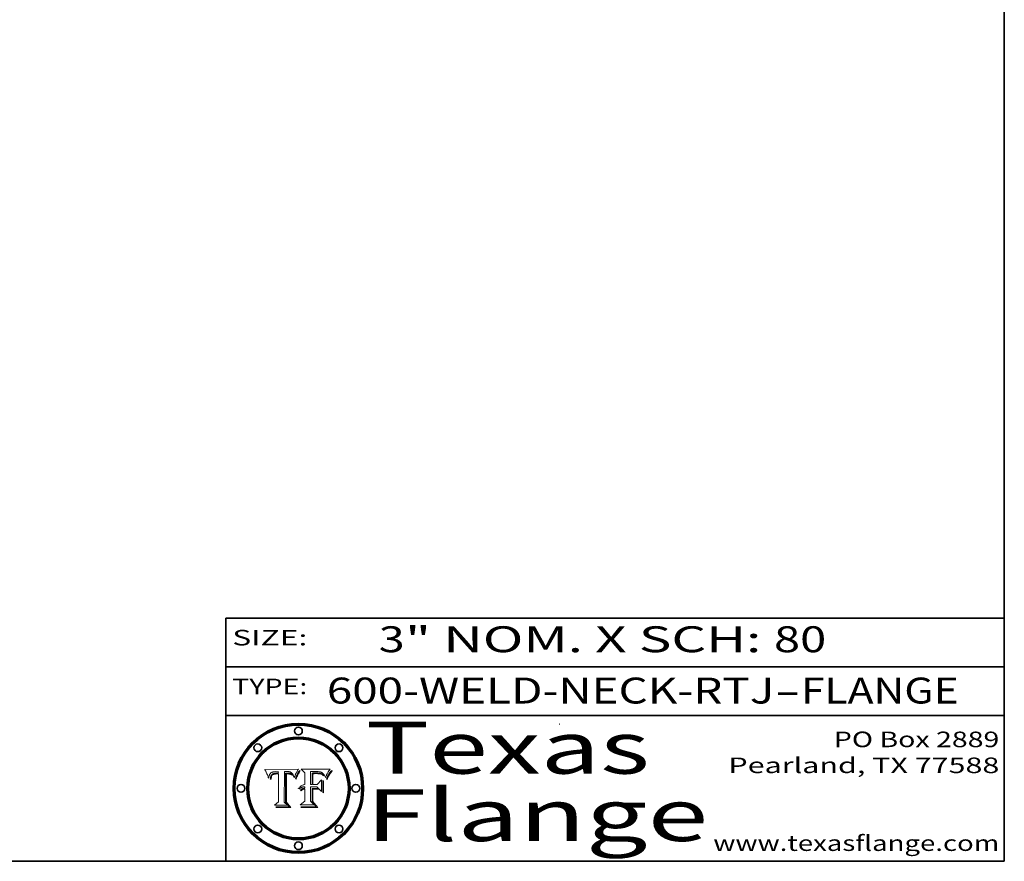
# Model space of a CAD drawing. Extents: x 0 to 10.8, y 0 to 8.3.
# Drawn here: x 7 to 10.8, y 0.2 to 3.5 of the extents above; entities that cross this region are included whole.
import ezdxf
from ezdxf.enums import TextEntityAlignment as Align

# ---------------------------------------------------------------- set-up
doc = ezdxf.new("R2010")
doc.units = 0
doc.header["$MEASUREMENT"] = 0
doc.layers.get('0').update_dxf_attribs({"lineweight": 13})
doc.layers.add('1', color=7, linetype='Continuous', lineweight=13)
doc.styles.get("Standard").update_dxf_attribs({"font": 'isocp.shx'})

# ---------------------------------------------------------------- blocks, each defined once
blk = doc.blocks.new('BLOCK1')
at = {"color": 7, "lineweight": 13, "ltscale": 0.03937}
for s, p, p2 in [('600-WELD-NECK-RTJ', (8.1392, 0.8582), (9.8636, 0.8582)), ('FLANGE', (9.9666, 0.8582), (10.5743, 0.8582)), ('-', (9.8651, 0.8582), (9.9651, 0.8582))]:
    blk.add_text(s, height=0.1, dxfattribs=at).set_placement(p, p2, align=Align.FIT)
blk = doc.blocks.new('BLOCK2')
at = {"color": 7, "lineweight": 13, "ltscale": 0.03937}
for s, p, p2 in [('3', (8.3394, 1.056), (8.4394, 1.056)), ('" NOM. X SCH: ', (8.4409, 1.056), (9.8607, 1.056)), ('80', (9.8623, 1.056), (10.0638, 1.056))]:
    blk.add_text(s, height=0.1, dxfattribs=at).set_placement(p, p2, align=Align.FIT)
blk = doc.blocks.new('BLOCK3')
at = {"color": 7, "lineweight": 13, "ltscale": 0.03937}
for s, p, p2 in [('PO Box 2889', (10.0931, 0.69), (10.7308, 0.69)), ('Pearland, TX 77588', (9.6867, 0.59), (10.7308, 0.59)), ('www.texasflange.com', (9.6286, 0.29), (10.7308, 0.29))]:
    blk.add_text(s, height=0.06, dxfattribs=at).set_placement(p, p2, align=Align.FIT)
blk = doc.blocks.new('BLOCK4')
at = {"color": 7, "lineweight": 13, "ltscale": 0.03937}
for s, p, p2 in [('Texas', (8.2892, 0.5879), (9.3837, 0.5879)), ('Flange', (8.2892, 0.3279), (9.6089, 0.3279))]:
    blk.add_text(s, height=0.2, dxfattribs=at).set_placement(p, p2, align=Align.FIT)
blk = doc.blocks.new('BLOCK5')
at = {"color": 7, "lineweight": 5, "ltscale": 0.00324}
blk.add_line((8.0298, 0.6053), (7.9003, 0.6042), dxfattribs=at)
at = {"color": 7, "lineweight": 5, "ltscale": 0.000103115}
blk.add_line((7.9003, 0.6042), (7.9022, 0.6005), dxfattribs=at)
at = {"color": 7, "lineweight": 5, "ltscale": 0.000100453}
blk.add_line((7.9022, 0.6005), (7.9039, 0.597), dxfattribs=at)
at = {"color": 7, "lineweight": 5, "ltscale": 9.78009e-05}
blk.add_line((7.9039, 0.597), (7.9056, 0.5934), dxfattribs=at)
at = {"color": 7, "lineweight": 5, "ltscale": 9.51532e-05}
blk.add_line((7.9056, 0.5934), (7.9072, 0.59), dxfattribs=at)
at = {"color": 7, "lineweight": 5, "ltscale": 9.25048e-05}
blk.add_line((7.9072, 0.59), (7.9087, 0.5866), dxfattribs=at)
at = {"color": 7, "lineweight": 5, "ltscale": 8.99068e-05}
blk.add_line((7.9087, 0.5866), (7.9101, 0.5833), dxfattribs=at)
at = {"color": 7, "lineweight": 5, "ltscale": 8.73531e-05}
blk.add_line((7.9101, 0.5833), (7.9114, 0.58), dxfattribs=at)
at = {"color": 7, "lineweight": 5, "ltscale": 8.48421e-05}
blk.add_line((7.9114, 0.58), (7.9126, 0.5768), dxfattribs=at)
at = {"color": 7, "lineweight": 5, "ltscale": 8.23394e-05}
blk.add_line((7.9126, 0.5768), (7.9137, 0.5737), dxfattribs=at)
at = {"color": 7, "lineweight": 5, "ltscale": 9.5007e-05}
blk.add_line((7.9137, 0.5737), (7.9159, 0.5707), dxfattribs=at)
at = {"color": 7, "lineweight": 5, "ltscale": 6.5787e-05}
blk.add_line((7.9159, 0.5707), (7.9161, 0.5733), dxfattribs=at)
at = {"color": 7, "lineweight": 5, "ltscale": 6.21658e-05}
blk.add_line((7.9161, 0.5733), (7.9164, 0.5758), dxfattribs=at)
at = {"color": 7, "lineweight": 5, "ltscale": 5.86699e-05}
blk.add_line((7.9164, 0.5758), (7.9168, 0.5781), dxfattribs=at)
at = {"color": 7, "lineweight": 5, "ltscale": 5.54066e-05}
blk.add_line((7.9168, 0.5781), (7.9173, 0.5802), dxfattribs=at)
at = {"color": 7, "lineweight": 5, "ltscale": 5.23527e-05}
blk.add_line((7.9173, 0.5802), (7.918, 0.5822), dxfattribs=at)
at = {"color": 7, "lineweight": 5, "ltscale": 4.95602e-05}
blk.add_line((7.918, 0.5822), (7.9187, 0.5841), dxfattribs=at)
at = {"color": 7, "lineweight": 5, "ltscale": 4.71572e-05}
blk.add_line((7.9187, 0.5841), (7.9195, 0.5858), dxfattribs=at)
at = {"color": 7, "lineweight": 5, "ltscale": 4.50516e-05}
blk.add_line((7.9195, 0.5858), (7.9205, 0.5873), dxfattribs=at)
at = {"color": 7, "lineweight": 5, "ltscale": 4.34491e-05}
blk.add_line((7.9205, 0.5873), (7.9216, 0.5887), dxfattribs=at)
at = {"color": 7, "lineweight": 5, "ltscale": 6.17484e-05}
blk.add_line((7.9217, 0.5696), (7.9215, 0.5671), dxfattribs=at)
at = {"color": 7, "lineweight": 5, "ltscale": 4.22981e-05}
blk.add_line((7.9216, 0.5887), (7.9228, 0.5899), dxfattribs=at)
at = {"color": 7, "lineweight": 5, "ltscale": 5.82307e-05}
blk.add_line((7.9221, 0.5719), (7.9217, 0.5696), dxfattribs=at)
at = {"color": 7, "lineweight": 5, "ltscale": 5.4813e-05}
blk.add_line((7.9225, 0.574), (7.9221, 0.5719), dxfattribs=at)
at = {"color": 7, "lineweight": 5, "ltscale": 5.15682e-05}
blk.add_line((7.9231, 0.576), (7.9225, 0.574), dxfattribs=at)
at = {"color": 7, "lineweight": 5, "ltscale": 4.24485e-05}
blk.add_line((7.9228, 0.5899), (7.9241, 0.591), dxfattribs=at)
at = {"color": 7, "lineweight": 5, "ltscale": 4.84865e-05}
blk.add_line((7.9237, 0.5778), (7.9231, 0.576), dxfattribs=at)
at = {"color": 7, "lineweight": 5, "ltscale": 4.56021e-05}
blk.add_line((7.9244, 0.5795), (7.9237, 0.5778), dxfattribs=at)
at = {"color": 7, "lineweight": 5, "ltscale": 4.38915e-05}
blk.add_line((7.9241, 0.591), (7.9255, 0.5919), dxfattribs=at)
at = {"color": 7, "lineweight": 5, "ltscale": 5.37733e-05}
blk.add_line((7.9243, 0.5671), (7.9245, 0.5693), dxfattribs=at)
at = {"color": 7, "lineweight": 5, "ltscale": 4.29647e-05}
blk.add_line((7.9252, 0.5811), (7.9244, 0.5795), dxfattribs=at)
at = {"color": 7, "lineweight": 5, "ltscale": 5.06901e-05}
blk.add_line((7.9245, 0.5693), (7.9248, 0.5713), dxfattribs=at)
at = {"color": 7, "lineweight": 5, "ltscale": 4.77131e-05}
blk.add_line((7.9248, 0.5713), (7.9251, 0.5731), dxfattribs=at)
at = {"color": 7, "lineweight": 5, "ltscale": 4.48863e-05}
blk.add_line((7.9251, 0.5731), (7.9256, 0.5749), dxfattribs=at)
at = {"color": 7, "lineweight": 5, "ltscale": 4.06864e-05}
blk.add_line((7.926, 0.5824), (7.9252, 0.5811), dxfattribs=at)
at = {"color": 7, "lineweight": 5, "ltscale": 4.58171e-05}
blk.add_line((7.9255, 0.5919), (7.9272, 0.5928), dxfattribs=at)
at = {"color": 7, "lineweight": 5, "ltscale": 4.22422e-05}
blk.add_line((7.9256, 0.5749), (7.9261, 0.5765), dxfattribs=at)
at = {"color": 7, "lineweight": 5, "ltscale": 3.86873e-05}
blk.add_line((7.927, 0.5837), (7.926, 0.5824), dxfattribs=at)
at = {"color": 7, "lineweight": 5, "ltscale": 7.72266e-05}
blk.add_line((7.9261, 0.5765), (7.9274, 0.5793), dxfattribs=at)
at = {"color": 7, "lineweight": 5, "ltscale": 7.40831e-05}
blk.add_line((7.9291, 0.5857), (7.927, 0.5837), dxfattribs=at)
at = {"color": 7, "lineweight": 5, "ltscale": 4.81176e-05}
blk.add_line((7.9272, 0.5928), (7.9289, 0.5935), dxfattribs=at)
at = {"color": 7, "lineweight": 5, "ltscale": 6.93722e-05}
blk.add_line((7.9274, 0.5793), (7.9289, 0.5816), dxfattribs=at)
at = {"color": 7, "lineweight": 5, "ltscale": 5.08108e-05}
blk.add_line((7.9289, 0.5935), (7.9309, 0.5941), dxfattribs=at)
at = {"color": 7, "lineweight": 5, "ltscale": 6.514e-05}
blk.add_line((7.9289, 0.5816), (7.9308, 0.5834), dxfattribs=at)
at = {"color": 7, "lineweight": 5, "ltscale": 3.83282e-05}
blk.add_line((7.9304, 0.5865), (7.9291, 0.5857), dxfattribs=at)
at = {"color": 7, "lineweight": 5, "ltscale": 4.01292e-05}
blk.add_line((7.9318, 0.5873), (7.9304, 0.5865), dxfattribs=at)
at = {"color": 7, "lineweight": 5, "ltscale": 6.9428e-05}
blk.add_line((7.9308, 0.5834), (7.9332, 0.5848), dxfattribs=at)
at = {"color": 7, "lineweight": 5, "ltscale": 5.37678e-05}
blk.add_line((7.9309, 0.5941), (7.933, 0.5946), dxfattribs=at)
at = {"color": 7, "lineweight": 5, "ltscale": 4.21777e-05}
blk.add_line((7.9334, 0.5879), (7.9318, 0.5873), dxfattribs=at)
at = {"color": 7, "lineweight": 5, "ltscale": 5.70415e-05}
blk.add_line((7.933, 0.5946), (7.9352, 0.595), dxfattribs=at)
at = {"color": 7, "lineweight": 5, "ltscale": 3.75465e-05}
blk.add_line((7.9332, 0.5848), (7.9346, 0.5853), dxfattribs=at)
at = {"color": 7, "lineweight": 5, "ltscale": 4.46091e-05}
blk.add_line((7.9351, 0.5885), (7.9334, 0.5879), dxfattribs=at)
at = {"color": 7, "lineweight": 5, "ltscale": 3.98865e-05}
blk.add_line((7.9346, 0.5853), (7.9362, 0.5858), dxfattribs=at)
at = {"color": 7, "lineweight": 5, "ltscale": 4.73192e-05}
blk.add_line((7.9369, 0.5889), (7.9351, 0.5885), dxfattribs=at)
at = {"color": 7, "lineweight": 5, "ltscale": 6.04204e-05}
blk.add_line((7.9352, 0.595), (7.9376, 0.5953), dxfattribs=at)
at = {"color": 7, "lineweight": 5, "ltscale": 4.23744e-05}
blk.add_line((7.9362, 0.5858), (7.9378, 0.5862), dxfattribs=at)
at = {"color": 7, "lineweight": 5, "ltscale": 5.02154e-05}
blk.add_line((7.9389, 0.5893), (7.9369, 0.5889), dxfattribs=at)
at = {"color": 7, "lineweight": 5, "ltscale": 6.4089e-05}
blk.add_line((7.9376, 0.5953), (7.9402, 0.5955), dxfattribs=at)
at = {"color": 7, "lineweight": 5, "ltscale": 4.50998e-05}
blk.add_line((7.9378, 0.5862), (7.9396, 0.5865), dxfattribs=at)
at = {"color": 7, "lineweight": 5, "ltscale": 5.3275e-05}
blk.add_line((7.941, 0.5895), (7.9389, 0.5893), dxfattribs=at)
at = {"color": 7, "lineweight": 5, "ltscale": 4.79821e-05}
blk.add_line((7.9396, 0.5865), (7.9415, 0.5867), dxfattribs=at)
at = {"color": 7, "lineweight": 5, "ltscale": 6.78085e-05}
blk.add_line((7.9402, 0.5955), (7.9429, 0.5956), dxfattribs=at)
at = {"color": 7, "lineweight": 5, "ltscale": 5.65615e-05}
blk.add_line((7.9433, 0.5897), (7.941, 0.5895), dxfattribs=at)
at = {"color": 7, "lineweight": 5, "ltscale": 5.09872e-05}
blk.add_line((7.9415, 0.5867), (7.9435, 0.5869), dxfattribs=at)
at = {"color": 7, "lineweight": 5, "ltscale": 5.0286e-05}
blk.add_line((7.9429, 0.5956), (7.9449, 0.5955), dxfattribs=at)
at = {"color": 7, "lineweight": 5, "ltscale": 5.99065e-05}
blk.add_line((7.9457, 0.5897), (7.9433, 0.5897), dxfattribs=at)
at = {"color": 7, "lineweight": 5, "ltscale": 5.40933e-05}
blk.add_line((7.9435, 0.5869), (7.9457, 0.5869), dxfattribs=at)
at = {"color": 7, "lineweight": 5, "ltscale": 5.14153e-05}
blk.add_line((7.9449, 0.5955), (7.9469, 0.5955), dxfattribs=at)
at = {"color": 7, "lineweight": 5, "ltscale": 0.000162237}
blk.add_line((7.9522, 0.5896), (7.9457, 0.5897), dxfattribs=at)
at = {"color": 7, "lineweight": 5, "ltscale": 0.000191986}
blk.add_line((7.9457, 0.5869), (7.9534, 0.5868), dxfattribs=at)
at = {"color": 7, "lineweight": 5, "ltscale": 5.25609e-05}
blk.add_line((7.9469, 0.5955), (7.949, 0.5953), dxfattribs=at)
at = {"color": 7, "lineweight": 5, "ltscale": 5.37478e-05}
blk.add_line((7.949, 0.5953), (7.9512, 0.5951), dxfattribs=at)
at = {"color": 7, "lineweight": 5, "ltscale": 5.49198e-05}
blk.add_line((7.9512, 0.5951), (7.9534, 0.5949), dxfattribs=at)
at = {"color": 7, "lineweight": 5, "ltscale": 0.000135787}
blk.add_line((7.9534, 0.5949), (7.9522, 0.5896), dxfattribs=at)
at = {"color": 7, "lineweight": 5, "ltscale": 0.00269}
blk.add_line((7.9534, 0.5868), (7.9534, 0.4792), dxfattribs=at)
at = {"color": 7, "lineweight": 5, "ltscale": 0.002931}
blk.add_line((7.9749, 0.4783), (7.9762, 0.5956), dxfattribs=at)
at = {"color": 7, "lineweight": 5, "ltscale": 4.88309e-05}
blk.add_line((7.9762, 0.5956), (7.9781, 0.5957), dxfattribs=at)
at = {"color": 7, "lineweight": 5, "ltscale": 4.87696e-05}
blk.add_line((7.9781, 0.5957), (7.9801, 0.5958), dxfattribs=at)
at = {"color": 7, "lineweight": 5, "ltscale": 4.87218e-05}
blk.add_line((7.9801, 0.5958), (7.982, 0.5959), dxfattribs=at)
at = {"color": 7, "lineweight": 5, "ltscale": 4.86926e-05}
blk.add_line((7.982, 0.5959), (7.984, 0.596), dxfattribs=at)
at = {"color": 7, "lineweight": 5, "ltscale": 4.8677e-05}
blk.add_line((7.984, 0.596), (7.9859, 0.596), dxfattribs=at)
at = {"color": 7, "lineweight": 5, "ltscale": 5.79538e-05}
blk.add_line((7.9859, 0.596), (7.9882, 0.5959), dxfattribs=at)
at = {"color": 7, "lineweight": 5, "ltscale": 5.50105e-05}
blk.add_line((7.9882, 0.5959), (7.9904, 0.5958), dxfattribs=at)
at = {"color": 7, "lineweight": 5, "ltscale": 5.22111e-05}
blk.add_line((7.9904, 0.5958), (7.9925, 0.5956), dxfattribs=at)
at = {"color": 7, "lineweight": 5, "ltscale": 4.94853e-05}
blk.add_line((7.9925, 0.5956), (7.9945, 0.5952), dxfattribs=at)
at = {"color": 7, "lineweight": 5, "ltscale": 4.69867e-05}
blk.add_line((7.9945, 0.5952), (7.9963, 0.5948), dxfattribs=at)
at = {"color": 7, "lineweight": 5, "ltscale": 4.4644e-05}
blk.add_line((7.9963, 0.5948), (7.998, 0.5943), dxfattribs=at)
at = {"color": 7, "lineweight": 5, "ltscale": 4.25388e-05}
blk.add_line((7.998, 0.5943), (7.9996, 0.5937), dxfattribs=at)
at = {"color": 7, "lineweight": 5, "ltscale": 4.06936e-05}
blk.add_line((7.9996, 0.5937), (8.001, 0.5929), dxfattribs=at)
at = {"color": 7, "lineweight": 5, "ltscale": 3.91439e-05}
blk.add_line((8.001, 0.5929), (8.0024, 0.5921), dxfattribs=at)
at = {"color": 7, "lineweight": 5, "ltscale": 3.79217e-05}
blk.add_line((8.0024, 0.5921), (8.0036, 0.5912), dxfattribs=at)
at = {"color": 7, "lineweight": 5, "ltscale": 3.82045e-05}
blk.add_line((8.0036, 0.5912), (8.0047, 0.5902), dxfattribs=at)
at = {"color": 7, "lineweight": 5, "ltscale": 3.99235e-05}
blk.add_line((8.0047, 0.5902), (8.0058, 0.589), dxfattribs=at)
at = {"color": 7, "lineweight": 5, "ltscale": 4.20052e-05}
blk.add_line((8.0058, 0.589), (8.0068, 0.5877), dxfattribs=at)
at = {"color": 7, "lineweight": 5, "ltscale": 4.42829e-05}
blk.add_line((8.0068, 0.5877), (8.0078, 0.5862), dxfattribs=at)
at = {"color": 7, "lineweight": 5, "ltscale": 4.68654e-05}
blk.add_line((8.0078, 0.5862), (8.0087, 0.5846), dxfattribs=at)
at = {"color": 7, "lineweight": 5, "ltscale": 4.95626e-05}
blk.add_line((8.0087, 0.5846), (8.0096, 0.5828), dxfattribs=at)
at = {"color": 7, "lineweight": 5, "ltscale": 5.25037e-05}
blk.add_line((8.0096, 0.5828), (8.0104, 0.5809), dxfattribs=at)
at = {"color": 7, "lineweight": 5, "ltscale": 5.554e-05}
blk.add_line((8.0104, 0.5809), (8.0112, 0.5788), dxfattribs=at)
at = {"color": 7, "lineweight": 5, "ltscale": 5.87204e-05}
blk.add_line((8.0112, 0.5788), (8.0119, 0.5765), dxfattribs=at)
at = {"color": 7, "lineweight": 5, "ltscale": 6.19363e-05}
blk.add_line((8.0119, 0.5765), (8.0125, 0.5741), dxfattribs=at)
at = {"color": 7, "lineweight": 5, "ltscale": 5.73529e-05}
blk.add_line((8.0125, 0.5741), (8.0141, 0.5725), dxfattribs=at)
at = {"color": 7, "lineweight": 5, "ltscale": 5.36381e-05}
blk.add_line((8.0141, 0.5725), (8.0148, 0.5746), dxfattribs=at)
at = {"color": 7, "lineweight": 5, "ltscale": 5.20356e-05}
blk.add_line((8.0148, 0.5746), (8.0155, 0.5765), dxfattribs=at)
at = {"color": 7, "lineweight": 5, "ltscale": 5.05025e-05}
blk.add_line((8.0155, 0.5765), (8.0161, 0.5784), dxfattribs=at)
at = {"color": 7, "lineweight": 5, "ltscale": 4.89753e-05}
blk.add_line((8.0161, 0.5784), (8.0168, 0.5803), dxfattribs=at)
at = {"color": 7, "lineweight": 5, "ltscale": 4.74568e-05}
blk.add_line((8.0168, 0.5803), (8.0175, 0.582), dxfattribs=at)
at = {"color": 7, "lineweight": 5, "ltscale": 4.59543e-05}
blk.add_line((8.0175, 0.582), (8.0182, 0.5837), dxfattribs=at)
at = {"color": 7, "lineweight": 5, "ltscale": 4.4442e-05}
blk.add_line((8.0182, 0.5837), (8.019, 0.5854), dxfattribs=at)
at = {"color": 7, "lineweight": 5, "ltscale": 4.29963e-05}
blk.add_line((8.019, 0.5854), (8.0197, 0.5869), dxfattribs=at)
at = {"color": 7, "lineweight": 5, "ltscale": 4.15607e-05}
blk.add_line((8.0197, 0.5869), (8.0204, 0.5884), dxfattribs=at)
at = {"color": 7, "lineweight": 5, "ltscale": 4.0176e-05}
blk.add_line((8.0204, 0.5884), (8.0212, 0.5898), dxfattribs=at)
at = {"color": 7, "lineweight": 5, "ltscale": 0.000399523}
blk.add_line((8.0212, 0.5898), (8.029, 0.6038), dxfattribs=at)
at = {"color": 7, "lineweight": 5, "ltscale": 4.35633e-05}
blk.add_line((8.029, 0.6038), (8.0298, 0.6053), dxfattribs=at)
at = {"color": 7, "lineweight": 5, "ltscale": 7.03016e-05}
blk.add_line((7.9215, 0.5671), (7.9243, 0.5671), dxfattribs=at)
at = {"color": 7, "lineweight": 5, "ltscale": 0.000493338}
blk.add_line((7.9534, 0.4792), (7.9382, 0.4665), dxfattribs=at)
at = {"color": 7, "lineweight": 5, "ltscale": 0.001236}
blk.add_line((7.9382, 0.4665), (7.9876, 0.4665), dxfattribs=at)
at = {"color": 7, "lineweight": 5, "ltscale": 0.000434364}
blk.add_line((7.9876, 0.4665), (7.9749, 0.4783), dxfattribs=at)
blk = doc.blocks.new('BLOCK6')
at = {"color": 7, "lineweight": 5, "ltscale": 0.000504919}
blk.add_line((8.0398, 0.6053), (8.0544, 0.5913), dxfattribs=at)
at = {"color": 7, "lineweight": 5, "ltscale": 0.002807}
blk.add_line((8.1521, 0.6053), (8.0398, 0.6053), dxfattribs=at)
at = {"color": 7, "lineweight": 5, "ltscale": 0.001141}
blk.add_line((8.0544, 0.5913), (8.0544, 0.5457), dxfattribs=at)
at = {"color": 7, "lineweight": 5, "ltscale": 0.001265}
blk.add_line((8.076, 0.5457), (8.076, 0.5963), dxfattribs=at)
at = {"color": 7, "lineweight": 5, "ltscale": 0.00010009}
blk.add_line((8.076, 0.5963), (8.08, 0.5962), dxfattribs=at)
at = {"color": 7, "lineweight": 5, "ltscale": 0.000262297}
blk.add_line((8.08, 0.5962), (8.0905, 0.5961), dxfattribs=at)
at = {"color": 7, "lineweight": 5, "ltscale": 7.8458e-05}
blk.add_line((8.0857, 0.5905), (8.0826, 0.5904), dxfattribs=at)
at = {"color": 7, "lineweight": 5, "ltscale": 0.001117}
blk.add_line((8.0826, 0.5904), (8.0826, 0.5457), dxfattribs=at)
at = {"color": 7, "lineweight": 5, "ltscale": 6.71447e-05}
blk.add_line((8.0853, 0.5874), (8.088, 0.5876), dxfattribs=at)
at = {"color": 7, "lineweight": 5, "ltscale": 0.001044}
blk.add_line((8.0853, 0.5457), (8.0853, 0.5874), dxfattribs=at)
at = {"color": 7, "lineweight": 5, "ltscale": 6.79766e-05}
blk.add_line((8.0885, 0.5906), (8.0857, 0.5905), dxfattribs=at)
at = {"color": 7, "lineweight": 5, "ltscale": 6.25167e-05}
blk.add_line((8.088, 0.5876), (8.0905, 0.5878), dxfattribs=at)
at = {"color": 7, "lineweight": 5, "ltscale": 6.96783e-05}
blk.add_line((8.0913, 0.5907), (8.0885, 0.5906), dxfattribs=at)
at = {"color": 7, "lineweight": 5, "ltscale": 0.000154143}
blk.add_line((8.0905, 0.5961), (8.0967, 0.5962), dxfattribs=at)
at = {"color": 7, "lineweight": 5, "ltscale": 5.79292e-05}
blk.add_line((8.0905, 0.5878), (8.0928, 0.5879), dxfattribs=at)
at = {"color": 7, "lineweight": 5, "ltscale": 7.14161e-05}
blk.add_line((8.0941, 0.5907), (8.0913, 0.5907), dxfattribs=at)
at = {"color": 7, "lineweight": 5, "ltscale": 5.334e-05}
blk.add_line((8.0928, 0.5879), (8.0949, 0.588), dxfattribs=at)
at = {"color": 7, "lineweight": 5, "ltscale": 7.31315e-05}
blk.add_line((8.097, 0.5908), (8.0941, 0.5907), dxfattribs=at)
at = {"color": 7, "lineweight": 5, "ltscale": 4.87983e-05}
blk.add_line((8.0949, 0.588), (8.0969, 0.588), dxfattribs=at)
at = {"color": 7, "lineweight": 5, "ltscale": 8.03713e-05}
blk.add_line((8.0967, 0.5962), (8.0999, 0.5962), dxfattribs=at)
at = {"color": 7, "lineweight": 5, "ltscale": 6.31844e-05}
blk.add_line((8.0969, 0.588), (8.0994, 0.588), dxfattribs=at)
at = {"color": 7, "lineweight": 5, "ltscale": 7.48528e-05}
blk.add_line((8.1, 0.5908), (8.097, 0.5908), dxfattribs=at)
at = {"color": 7, "lineweight": 5, "ltscale": 5.98639e-05}
blk.add_line((8.0994, 0.588), (8.1018, 0.5879), dxfattribs=at)
at = {"color": 7, "lineweight": 5, "ltscale": 7.56285e-05}
blk.add_line((8.0999, 0.5962), (8.1029, 0.596), dxfattribs=at)
at = {"color": 7, "lineweight": 5, "ltscale": 0.000106204}
blk.add_line((8.1043, 0.5907), (8.1, 0.5908), dxfattribs=at)
at = {"color": 7, "lineweight": 5, "ltscale": 5.64828e-05}
blk.add_line((8.1018, 0.5879), (8.1041, 0.5878), dxfattribs=at)
at = {"color": 7, "lineweight": 5, "ltscale": 7.09728e-05}
blk.add_line((8.1029, 0.596), (8.1057, 0.5958), dxfattribs=at)
at = {"color": 7, "lineweight": 5, "ltscale": 5.31538e-05}
blk.add_line((8.1041, 0.5878), (8.1062, 0.5877), dxfattribs=at)
at = {"color": 7, "lineweight": 5, "ltscale": 9.82815e-05}
blk.add_line((8.1082, 0.5903), (8.1043, 0.5907), dxfattribs=at)
at = {"color": 7, "lineweight": 5, "ltscale": 6.64247e-05}
blk.add_line((8.1057, 0.5958), (8.1084, 0.5955), dxfattribs=at)
at = {"color": 7, "lineweight": 5, "ltscale": 4.98579e-05}
blk.add_line((8.1062, 0.5877), (8.1082, 0.5875), dxfattribs=at)
at = {"color": 7, "lineweight": 5, "ltscale": 9.07975e-05}
blk.add_line((8.1118, 0.5898), (8.1082, 0.5903), dxfattribs=at)
at = {"color": 7, "lineweight": 5, "ltscale": 4.65618e-05}
blk.add_line((8.1082, 0.5875), (8.11, 0.5873), dxfattribs=at)
at = {"color": 7, "lineweight": 5, "ltscale": 6.19662e-05}
blk.add_line((8.1084, 0.5955), (8.1108, 0.5951), dxfattribs=at)
at = {"color": 7, "lineweight": 5, "ltscale": 4.32948e-05}
blk.add_line((8.11, 0.5873), (8.1117, 0.5871), dxfattribs=at)
at = {"color": 7, "lineweight": 5, "ltscale": 5.76855e-05}
blk.add_line((8.1108, 0.5951), (8.1131, 0.5946), dxfattribs=at)
at = {"color": 7, "lineweight": 5, "ltscale": 4.01241e-05}
blk.add_line((8.1117, 0.5871), (8.1133, 0.5868), dxfattribs=at)
at = {"color": 7, "lineweight": 5, "ltscale": 8.37777e-05}
blk.add_line((8.115, 0.589), (8.1118, 0.5898), dxfattribs=at)
at = {"color": 7, "lineweight": 5, "ltscale": 5.35144e-05}
blk.add_line((8.1131, 0.5946), (8.1152, 0.5941), dxfattribs=at)
at = {"color": 7, "lineweight": 5, "ltscale": 7.07787e-05}
blk.add_line((8.1133, 0.5868), (8.1161, 0.5862), dxfattribs=at)
at = {"color": 7, "lineweight": 5, "ltscale": 7.75432e-05}
blk.add_line((8.118, 0.5879), (8.115, 0.589), dxfattribs=at)
at = {"color": 7, "lineweight": 5, "ltscale": 4.95647e-05}
blk.add_line((8.1152, 0.5941), (8.117, 0.5934), dxfattribs=at)
at = {"color": 7, "lineweight": 5, "ltscale": 6.48228e-05}
blk.add_line((8.1161, 0.5862), (8.1185, 0.5854), dxfattribs=at)
at = {"color": 7, "lineweight": 5, "ltscale": 4.59337e-05}
blk.add_line((8.117, 0.5934), (8.1187, 0.5927), dxfattribs=at)
at = {"color": 7, "lineweight": 5, "ltscale": 7.20711e-05}
blk.add_line((8.1205, 0.5867), (8.118, 0.5879), dxfattribs=at)
at = {"color": 7, "lineweight": 5, "ltscale": 6.55881e-05}
blk.add_line((8.1185, 0.5854), (8.1209, 0.5842), dxfattribs=at)
at = {"color": 7, "lineweight": 5, "ltscale": 4.25471e-05}
blk.add_line((8.1187, 0.5927), (8.1202, 0.5919), dxfattribs=at)
at = {"color": 7, "lineweight": 5, "ltscale": 4.25074e-05}
blk.add_line((8.1202, 0.5919), (8.1216, 0.5909), dxfattribs=at)
at = {"color": 7, "lineweight": 5, "ltscale": 6.77002e-05}
blk.add_line((8.1228, 0.5852), (8.1205, 0.5867), dxfattribs=at)
at = {"color": 7, "lineweight": 5, "ltscale": 6.70416e-05}
blk.add_line((8.1209, 0.5842), (8.1232, 0.5829), dxfattribs=at)
at = {"color": 7, "lineweight": 5, "ltscale": 4.57046e-05}
blk.add_line((8.1216, 0.5909), (8.123, 0.5897), dxfattribs=at)
at = {"color": 7, "lineweight": 5, "ltscale": 6.46171e-05}
blk.add_line((8.1247, 0.5835), (8.1228, 0.5852), dxfattribs=at)
at = {"color": 7, "lineweight": 5, "ltscale": 4.92938e-05}
blk.add_line((8.123, 0.5897), (8.1244, 0.5883), dxfattribs=at)
at = {"color": 7, "lineweight": 5, "ltscale": 6.91849e-05}
blk.add_line((8.1232, 0.5829), (8.1254, 0.5812), dxfattribs=at)
at = {"color": 7, "lineweight": 5, "ltscale": 5.30859e-05}
blk.add_line((8.1244, 0.5883), (8.1258, 0.5868), dxfattribs=at)
at = {"color": 7, "lineweight": 5, "ltscale": 6.30754e-05}
blk.add_line((8.1263, 0.5815), (8.1247, 0.5835), dxfattribs=at)
at = {"color": 7, "lineweight": 5, "ltscale": 7.18996e-05}
blk.add_line((8.1254, 0.5812), (8.1276, 0.5793), dxfattribs=at)
at = {"color": 7, "lineweight": 5, "ltscale": 5.71802e-05}
blk.add_line((8.1258, 0.5868), (8.1272, 0.585), dxfattribs=at)
at = {"color": 7, "lineweight": 5, "ltscale": 6.30147e-05}
blk.add_line((8.1276, 0.5793), (8.1263, 0.5815), dxfattribs=at)
at = {"color": 7, "lineweight": 5, "ltscale": 6.13618e-05}
blk.add_line((8.1272, 0.585), (8.1286, 0.583), dxfattribs=at)
at = {"color": 7, "lineweight": 5, "ltscale": 6.57329e-05}
blk.add_line((8.1286, 0.583), (8.13, 0.5807), dxfattribs=at)
at = {"color": 7, "lineweight": 5, "ltscale": 7.01949e-05}
blk.add_line((8.13, 0.5807), (8.1315, 0.5783), dxfattribs=at)
at = {"color": 7, "lineweight": 5, "ltscale": 7.47805e-05}
blk.add_line((8.1315, 0.5783), (8.1329, 0.5757), dxfattribs=at)
at = {"color": 7, "lineweight": 5, "ltscale": 7.93914e-05}
blk.add_line((8.1329, 0.5757), (8.1343, 0.5728), dxfattribs=at)
at = {"color": 7, "lineweight": 5, "ltscale": 5.82449e-05}
blk.add_line((8.1343, 0.5728), (8.1352, 0.575), dxfattribs=at)
at = {"color": 7, "lineweight": 5, "ltscale": 5.88925e-05}
blk.add_line((8.1352, 0.575), (8.136, 0.5772), dxfattribs=at)
at = {"color": 7, "lineweight": 5, "ltscale": 5.57078e-05}
blk.add_line((8.136, 0.5772), (8.1369, 0.5793), dxfattribs=at)
at = {"color": 7, "lineweight": 5, "ltscale": 5.2567e-05}
blk.add_line((8.1369, 0.5793), (8.1377, 0.5812), dxfattribs=at)
at = {"color": 7, "lineweight": 5, "ltscale": 4.94253e-05}
blk.add_line((8.1377, 0.5812), (8.1385, 0.583), dxfattribs=at)
at = {"color": 7, "lineweight": 5, "ltscale": 4.62924e-05}
blk.add_line((8.1385, 0.583), (8.1392, 0.5847), dxfattribs=at)
at = {"color": 7, "lineweight": 5, "ltscale": 4.31788e-05}
blk.add_line((8.1392, 0.5847), (8.1399, 0.5863), dxfattribs=at)
at = {"color": 7, "lineweight": 5, "ltscale": 4.00421e-05}
blk.add_line((8.1399, 0.5863), (8.1406, 0.5877), dxfattribs=at)
at = {"color": 7, "lineweight": 5, "ltscale": 7.07088e-05}
blk.add_line((8.1406, 0.5877), (8.1419, 0.5903), dxfattribs=at)
at = {"color": 7, "lineweight": 5, "ltscale": 6.11807e-05}
blk.add_line((8.1419, 0.5903), (8.1431, 0.5924), dxfattribs=at)
at = {"color": 7, "lineweight": 5, "ltscale": 6.8775e-05}
blk.add_line((8.1431, 0.5924), (8.1445, 0.5947), dxfattribs=at)
at = {"color": 7, "lineweight": 5, "ltscale": 3.83666e-05}
blk.add_line((8.1445, 0.5947), (8.1454, 0.596), dxfattribs=at)
at = {"color": 7, "lineweight": 5, "ltscale": 4.09684e-05}
blk.add_line((8.1454, 0.596), (8.1463, 0.5974), dxfattribs=at)
at = {"color": 7, "lineweight": 5, "ltscale": 4.36186e-05}
blk.add_line((8.1463, 0.5974), (8.1473, 0.5988), dxfattribs=at)
at = {"color": 7, "lineweight": 5, "ltscale": 4.62797e-05}
blk.add_line((8.1473, 0.5988), (8.1484, 0.6003), dxfattribs=at)
at = {"color": 7, "lineweight": 5, "ltscale": 4.89244e-05}
blk.add_line((8.1484, 0.6003), (8.1495, 0.6019), dxfattribs=at)
at = {"color": 7, "lineweight": 5, "ltscale": 5.15938e-05}
blk.add_line((8.1495, 0.6019), (8.1507, 0.6036), dxfattribs=at)
at = {"color": 7, "lineweight": 5, "ltscale": 5.42941e-05}
blk.add_line((8.1507, 0.6036), (8.1521, 0.6053), dxfattribs=at)
at = {"color": 7, "lineweight": 5, "ltscale": 7.24478e-05}
blk.add_line((8.0341, 0.533), (8.033, 0.5303), dxfattribs=at)
at = {"color": 7, "lineweight": 5, "ltscale": 6.91358e-05}
blk.add_line((8.0354, 0.5355), (8.0341, 0.533), dxfattribs=at)
at = {"color": 7, "lineweight": 5, "ltscale": 5.22259e-05}
blk.add_line((8.0352, 0.5302), (8.0368, 0.5316), dxfattribs=at)
at = {"color": 7, "lineweight": 5, "ltscale": 6.68728e-05}
blk.add_line((8.0369, 0.5376), (8.0354, 0.5355), dxfattribs=at)
at = {"color": 7, "lineweight": 5, "ltscale": 5.0626e-05}
blk.add_line((8.0368, 0.5316), (8.0384, 0.5328), dxfattribs=at)
at = {"color": 7, "lineweight": 5, "ltscale": 6.56415e-05}
blk.add_line((8.0387, 0.5395), (8.0369, 0.5376), dxfattribs=at)
at = {"color": 7, "lineweight": 5, "ltscale": 4.93516e-05}
blk.add_line((8.0384, 0.5328), (8.04, 0.5339), dxfattribs=at)
at = {"color": 7, "lineweight": 5, "ltscale": 6.55187e-05}
blk.add_line((8.0408, 0.5412), (8.0387, 0.5395), dxfattribs=at)
at = {"color": 7, "lineweight": 5, "ltscale": 4.84441e-05}
blk.add_line((8.04, 0.5339), (8.0418, 0.5348), dxfattribs=at)
at = {"color": 7, "lineweight": 5, "ltscale": 6.6503e-05}
blk.add_line((8.043, 0.5426), (8.0408, 0.5412), dxfattribs=at)
at = {"color": 7, "lineweight": 5, "ltscale": 4.79247e-05}
blk.add_line((8.0418, 0.5348), (8.0435, 0.5355), dxfattribs=at)
at = {"color": 7, "lineweight": 5, "ltscale": 6.86342e-05}
blk.add_line((8.0455, 0.5438), (8.043, 0.5426), dxfattribs=at)
at = {"color": 7, "lineweight": 5, "ltscale": 4.7776e-05}
blk.add_line((8.0435, 0.5355), (8.0453, 0.5361), dxfattribs=at)
at = {"color": 7, "lineweight": 5, "ltscale": 4.80296e-05}
blk.add_line((8.0453, 0.5361), (8.0472, 0.5365), dxfattribs=at)
at = {"color": 7, "lineweight": 5, "ltscale": 7.17625e-05}
blk.add_line((8.0482, 0.5447), (8.0455, 0.5438), dxfattribs=at)
at = {"color": 7, "lineweight": 5, "ltscale": 4.86448e-05}
blk.add_line((8.0472, 0.5365), (8.0492, 0.5367), dxfattribs=at)
at = {"color": 7, "lineweight": 5, "ltscale": 7.56807e-05}
blk.add_line((8.0512, 0.5453), (8.0482, 0.5447), dxfattribs=at)
at = {"color": 7, "lineweight": 5, "ltscale": 4.75859e-05}
blk.add_line((8.0504, 0.5312), (8.0485, 0.5309), dxfattribs=at)
at = {"color": 7, "lineweight": 5, "ltscale": 4.9694e-05}
blk.add_line((8.0492, 0.5367), (8.0511, 0.5368), dxfattribs=at)
at = {"color": 7, "lineweight": 5, "ltscale": 4.91026e-05}
blk.add_line((8.0523, 0.5315), (8.0504, 0.5312), dxfattribs=at)
at = {"color": 7, "lineweight": 5, "ltscale": 4.09268e-05}
blk.add_line((8.0511, 0.5368), (8.0528, 0.5367), dxfattribs=at)
at = {"color": 7, "lineweight": 5, "ltscale": 8.04224e-05}
blk.add_line((8.0544, 0.5457), (8.0512, 0.5453), dxfattribs=at)
at = {"color": 7, "lineweight": 5, "ltscale": 5.09119e-05}
blk.add_line((8.0544, 0.5315), (8.0523, 0.5315), dxfattribs=at)
at = {"color": 7, "lineweight": 5, "ltscale": 4.03821e-05}
blk.add_line((8.0528, 0.5367), (8.0544, 0.5366), dxfattribs=at)
at = {"color": 7, "lineweight": 5, "ltscale": 0.000127087}
blk.add_line((8.0544, 0.5366), (8.0544, 0.5315), dxfattribs=at)
at = {"color": 7, "lineweight": 5, "ltscale": 0.000164963}
blk.add_line((8.0826, 0.5457), (8.076, 0.5457), dxfattribs=at)
at = {"color": 7, "lineweight": 5, "ltscale": 0.001363}
blk.add_line((8.076, 0.4821), (8.076, 0.5366), dxfattribs=at)
at = {"color": 7, "lineweight": 5, "ltscale": 0.000619197}
blk.add_line((8.076, 0.5366), (8.1008, 0.5366), dxfattribs=at)
at = {"color": 7, "lineweight": 5, "ltscale": 0.000408293}
blk.add_line((8.1016, 0.5457), (8.0853, 0.5457), dxfattribs=at)
at = {"color": 7, "lineweight": 5, "ltscale": 0.000638638}
blk.add_line((8.1008, 0.5366), (8.119, 0.5187), dxfattribs=at)
at = {"color": 7, "lineweight": 5, "ltscale": 0.000629287}
blk.add_line((8.119, 0.564), (8.1016, 0.5457), dxfattribs=at)
at = {"color": 7, "lineweight": 5, "ltscale": 0.001133}
blk.add_line((8.119, 0.5187), (8.119, 0.564), dxfattribs=at)
at = {"color": 7, "lineweight": 5, "ltscale": 4.72383e-05}
blk.add_line((8.033, 0.5303), (8.0337, 0.5286), dxfattribs=at)
at = {"color": 7, "lineweight": 5, "ltscale": 5.40801e-05}
blk.add_line((8.0337, 0.5286), (8.0352, 0.5302), dxfattribs=at)
at = {"color": 7, "lineweight": 5, "ltscale": 4.61631e-05}
blk.add_line((8.039, 0.5259), (8.0377, 0.5246), dxfattribs=at)
at = {"color": 7, "lineweight": 5, "ltscale": 7.65715e-05}
blk.add_line((8.0377, 0.5246), (8.0398, 0.5223), dxfattribs=at)
at = {"color": 7, "lineweight": 5, "ltscale": 4.53272e-05}
blk.add_line((8.0404, 0.5271), (8.039, 0.5259), dxfattribs=at)
at = {"color": 7, "lineweight": 5, "ltscale": 4.36728e-05}
blk.add_line((8.0398, 0.5223), (8.0411, 0.5235), dxfattribs=at)
at = {"color": 7, "lineweight": 5, "ltscale": 4.47682e-05}
blk.add_line((8.0419, 0.5281), (8.0404, 0.5271), dxfattribs=at)
at = {"color": 7, "lineweight": 5, "ltscale": 4.23283e-05}
blk.add_line((8.0411, 0.5235), (8.0424, 0.5246), dxfattribs=at)
at = {"color": 7, "lineweight": 5, "ltscale": 4.46766e-05}
blk.add_line((8.0434, 0.529), (8.0419, 0.5281), dxfattribs=at)
at = {"color": 7, "lineweight": 5, "ltscale": 4.12902e-05}
blk.add_line((8.0424, 0.5246), (8.0437, 0.5255), dxfattribs=at)
at = {"color": 7, "lineweight": 5, "ltscale": 4.48402e-05}
blk.add_line((8.045, 0.5298), (8.0434, 0.529), dxfattribs=at)
at = {"color": 7, "lineweight": 5, "ltscale": 4.05056e-05}
blk.add_line((8.0437, 0.5255), (8.0451, 0.5263), dxfattribs=at)
at = {"color": 7, "lineweight": 5, "ltscale": 4.54019e-05}
blk.add_line((8.0467, 0.5304), (8.045, 0.5298), dxfattribs=at)
at = {"color": 7, "lineweight": 5, "ltscale": 3.98781e-05}
blk.add_line((8.0451, 0.5263), (8.0466, 0.527), dxfattribs=at)
at = {"color": 7, "lineweight": 5, "ltscale": 3.96147e-05}
blk.add_line((8.0466, 0.527), (8.048, 0.5276), dxfattribs=at)
at = {"color": 7, "lineweight": 5, "ltscale": 4.63507e-05}
blk.add_line((8.0485, 0.5309), (8.0467, 0.5304), dxfattribs=at)
at = {"color": 7, "lineweight": 5, "ltscale": 3.96113e-05}
blk.add_line((8.048, 0.5276), (8.0496, 0.528), dxfattribs=at)
at = {"color": 7, "lineweight": 5, "ltscale": 3.98564e-05}
blk.add_line((8.0496, 0.528), (8.0511, 0.5284), dxfattribs=at)
at = {"color": 7, "lineweight": 5, "ltscale": 4.03575e-05}
blk.add_line((8.0511, 0.5284), (8.0527, 0.5285), dxfattribs=at)
at = {"color": 7, "lineweight": 5, "ltscale": 4.11658e-05}
blk.add_line((8.0527, 0.5285), (8.0544, 0.5286), dxfattribs=at)
at = {"color": 7, "lineweight": 5, "ltscale": 0.001163}
blk.add_line((8.0544, 0.5286), (8.0544, 0.4821), dxfattribs=at)
at = {"color": 7, "lineweight": 5, "ltscale": 0.000563728}
blk.add_line((8.0544, 0.4821), (8.0368, 0.468), dxfattribs=at)
at = {"color": 7, "lineweight": 5, "ltscale": 0.001328}
blk.add_line((8.0368, 0.468), (8.0899, 0.468), dxfattribs=at)
at = {"color": 7, "lineweight": 5, "ltscale": 0.000493306}
blk.add_line((8.0899, 0.468), (8.076, 0.4821), dxfattribs=at)

msp = doc.modelspace()

# ---------------------------------------------------------------- linework, layer by layer
at = {"color": 7, "lineweight": 13, "ltscale": 0.03937}
for points in [[(8.0298, 0.6053), (8.029, 0.6038), (8.0212, 0.5898), (8.0204, 0.5884), (8.0197, 0.5869), (8.019, 0.5854), (8.0182, 0.5837), (8.0175, 0.582), (8.0168, 0.5803), (8.0161, 0.5784), (8.0155, 0.5765), (8.0148, 0.5746), (8.0141, 0.5725), (8.0125, 0.5741), (8.0119, 0.5765), (8.0112, 0.5788), (8.0104, 0.5809), (8.0096, 0.5828), (8.0087, 0.5846), (8.0078, 0.5862), (8.0068, 0.5877), (8.0058, 0.589), (8.0047, 0.5902), (8.0036, 0.5912), (8.0024, 0.5921), (8.001, 0.5929), (7.9996, 0.5937), (7.998, 0.5943), (7.9963, 0.5948), (7.9945, 0.5952), (7.9925, 0.5956), (7.9904, 0.5958), (7.9882, 0.5959), (7.9859, 0.596), (7.984, 0.596), (7.982, 0.5959), (7.9801, 0.5958), (7.9781, 0.5957), (7.9762, 0.5956), (7.9749, 0.4783), (7.9876, 0.4665), (7.9382, 0.4665), (7.9534, 0.4792), (7.9534, 0.5868), (7.9457, 0.5869), (7.9435, 0.5869), (7.9415, 0.5867), (7.9396, 0.5865), (7.9378, 0.5862), (7.9362, 0.5858), (7.9346, 0.5853), (7.9332, 0.5848), (7.9308, 0.5834), (7.9289, 0.5816), (7.9274, 0.5793), (7.9261, 0.5765), (7.9256, 0.5749), (7.9251, 0.5731), (7.9248, 0.5713), (7.9245, 0.5693), (7.9243, 0.5671), (7.9215, 0.5671), (7.9217, 0.5696), (7.9221, 0.5719), (7.9225, 0.574), (7.9231, 0.576), (7.9237, 0.5778), (7.9244, 0.5795), (7.9252, 0.5811), (7.926, 0.5824), (7.927, 0.5837), (7.9291, 0.5857), (7.9304, 0.5865), (7.9318, 0.5873), (7.9334, 0.5879), (7.9351, 0.5885), (7.9369, 0.5889), (7.9389, 0.5893), (7.941, 0.5895), (7.9433, 0.5897), (7.9457, 0.5897), (7.9522, 0.5896), (7.9534, 0.5949), (7.9512, 0.5951), (7.949, 0.5953), (7.9469, 0.5955), (7.9449, 0.5955), (7.9429, 0.5956), (7.9402, 0.5955), (7.9376, 0.5953), (7.9352, 0.595), (7.933, 0.5946), (7.9309, 0.5941), (7.9289, 0.5935), (7.9272, 0.5928), (7.9255, 0.5919), (7.9241, 0.591), (7.9228, 0.5899), (7.9216, 0.5887), (7.9205, 0.5873), (7.9195, 0.5858), (7.9187, 0.5841), (7.918, 0.5822), (7.9173, 0.5802), (7.9168, 0.5781), (7.9164, 0.5758), (7.9161, 0.5733), (7.9159, 0.5707), (7.9137, 0.5737), (7.9126, 0.5768), (7.9114, 0.58), (7.9101, 0.5833), (7.9087, 0.5866), (7.9072, 0.59), (7.9056, 0.5934), (7.9039, 0.597), (7.9022, 0.6005), (7.9003, 0.6042)], [(8.0078, 0.5816), (8.0061, 0.5826), (8.0043, 0.5836), (8.0025, 0.5844), (8.0007, 0.5851), (7.9987, 0.5857), (7.9968, 0.5861), (7.9947, 0.5865), (7.9926, 0.5868), (7.9905, 0.587), (7.9883, 0.587), (7.9868, 0.587), (7.9852, 0.5869), (7.9836, 0.5868), (7.9835, 0.478), (8.0007, 0.4577), (7.9455, 0.4577), (7.943, 0.4606), (7.9948, 0.4606), (7.9803, 0.4771), (7.9803, 0.5898), (7.9861, 0.5899), (7.9882, 0.5899), (7.9901, 0.5899), (7.9919, 0.5898), (7.9935, 0.5897), (7.9951, 0.5895), (7.9978, 0.5891), (8.0001, 0.5886), (8.0019, 0.5879), (8.0035, 0.587), (8.0049, 0.5858), (8.0062, 0.5843), (8.0073, 0.5826)], [(8.0366, 0.5985), (8.0351, 0.5964), (8.0336, 0.5942), (8.0321, 0.5916), (8.0306, 0.5889), (8.029, 0.5858), (8.0274, 0.5825), (8.0258, 0.579), (8.0242, 0.5752), (8.0226, 0.5712), (8.021, 0.5669), (8.0181, 0.5679), (8.0201, 0.5732), (8.0217, 0.5773), (8.0232, 0.581), (8.0248, 0.5846), (8.0263, 0.5878), (8.0279, 0.5908), (8.0294, 0.5935), (8.0309, 0.5959), (8.0324, 0.5981), (8.0339, 0.6)], [(8.0398, 0.6053), (8.1521, 0.6053), (8.1507, 0.6036), (8.1495, 0.6019), (8.1484, 0.6003), (8.1473, 0.5988), (8.1463, 0.5974), (8.1454, 0.596), (8.1445, 0.5947), (8.1431, 0.5924), (8.1419, 0.5903), (8.1406, 0.5877), (8.1399, 0.5863), (8.1392, 0.5847), (8.1385, 0.583), (8.1377, 0.5812), (8.1369, 0.5793), (8.136, 0.5772), (8.1352, 0.575), (8.1343, 0.5728), (8.1329, 0.5757), (8.1315, 0.5783), (8.13, 0.5807), (8.1286, 0.583), (8.1272, 0.585), (8.1258, 0.5868), (8.1244, 0.5883), (8.123, 0.5897), (8.1216, 0.5909), (8.1202, 0.5919), (8.1187, 0.5927), (8.117, 0.5934), (8.1152, 0.5941), (8.1131, 0.5946), (8.1108, 0.5951), (8.1084, 0.5955), (8.1057, 0.5958), (8.1029, 0.596), (8.0999, 0.5962), (8.0967, 0.5962), (8.0905, 0.5961), (8.08, 0.5962), (8.076, 0.5963), (8.076, 0.5457), (8.0826, 0.5457), (8.0826, 0.5904), (8.0857, 0.5905), (8.0885, 0.5906), (8.0913, 0.5907), (8.0941, 0.5907), (8.097, 0.5908), (8.1, 0.5908), (8.1043, 0.5907), (8.1082, 0.5903), (8.1118, 0.5898), (8.115, 0.589), (8.118, 0.5879), (8.1205, 0.5867), (8.1228, 0.5852), (8.1247, 0.5835), (8.1263, 0.5815), (8.1276, 0.5793), (8.1254, 0.5812), (8.1232, 0.5829), (8.1209, 0.5842), (8.1185, 0.5854), (8.1161, 0.5862), (8.1133, 0.5868), (8.1117, 0.5871), (8.11, 0.5873), (8.1082, 0.5875), (8.1062, 0.5877), (8.1041, 0.5878), (8.1018, 0.5879), (8.0994, 0.588), (8.0969, 0.588), (8.0949, 0.588), (8.0928, 0.5879), (8.0905, 0.5878), (8.088, 0.5876), (8.0853, 0.5874), (8.0853, 0.5457), (8.1016, 0.5457), (8.119, 0.564), (8.119, 0.5187), (8.1008, 0.5366), (8.076, 0.5366), (8.076, 0.4821), (8.0899, 0.468), (8.0368, 0.468), (8.0544, 0.4821), (8.0544, 0.5286), (8.0527, 0.5285), (8.0511, 0.5284), (8.0496, 0.528), (8.048, 0.5276), (8.0466, 0.527), (8.0451, 0.5263), (8.0437, 0.5255), (8.0424, 0.5246), (8.0411, 0.5235), (8.0398, 0.5223), (8.0377, 0.5246), (8.039, 0.5259), (8.0404, 0.5271), (8.0419, 0.5281), (8.0434, 0.529), (8.045, 0.5298), (8.0467, 0.5304), (8.0485, 0.5309), (8.0504, 0.5312), (8.0523, 0.5315), (8.0544, 0.5315), (8.0544, 0.5366), (8.0528, 0.5367), (8.0511, 0.5368), (8.0492, 0.5367), (8.0472, 0.5365), (8.0453, 0.5361), (8.0435, 0.5355), (8.0418, 0.5348), (8.04, 0.5339), (8.0384, 0.5328), (8.0368, 0.5316), (8.0352, 0.5302), (8.0337, 0.5286), (8.033, 0.5303), (8.0341, 0.533), (8.0354, 0.5355), (8.0369, 0.5376), (8.0387, 0.5395), (8.0408, 0.5412), (8.043, 0.5426), (8.0455, 0.5438), (8.0482, 0.5447), (8.0512, 0.5453), (8.0544, 0.5457), (8.0544, 0.5913)], [(8.1603, 0.5987), (8.1573, 0.5951), (8.1545, 0.5916), (8.152, 0.5881), (8.1497, 0.5847), (8.1477, 0.5814), (8.1458, 0.5781), (8.1442, 0.5749), (8.1429, 0.5717), (8.1417, 0.5686), (8.1408, 0.5656), (8.1385, 0.5671), (8.1395, 0.5705), (8.1406, 0.5739), (8.142, 0.5773), (8.1437, 0.5806), (8.1455, 0.584), (8.1476, 0.5873), (8.15, 0.5906), (8.1525, 0.5939), (8.1553, 0.5972), (8.1583, 0.6005)], [(8.1268, 0.5602), (8.1268, 0.5135), (8.124, 0.5151), (8.124, 0.5618)], [(8.1075, 0.5275), (8.0853, 0.5275), (8.0853, 0.4812), (8.1044, 0.4577), (8.0417, 0.4577), (8.039, 0.4606), (8.0983, 0.4606), (8.0826, 0.4799), (8.0826, 0.5304), (8.1044, 0.5304)]]:
    msp.add_lwpolyline(points, close=True, dxfattribs=at)
at = {"color": 7, "lineweight": 70, "ltscale": 0.03937}
for radius in [0.2475, 0.195]:
    msp.add_circle((8.0298, 0.5312), radius, dxfattribs=at)
at = {"color": 7, "lineweight": 35, "ltscale": 0.03937}
for centre in [(8.0298, 0.7525), (7.8733, 0.6877), (8.1862, 0.6877), (7.8085, 0.5312), (8.251, 0.5312), (7.8733, 0.3748), (8.1862, 0.3748), (8.0298, 0.31)]:
    msp.add_circle(centre, 0.015, dxfattribs=at)
at = {"color": 7, "lineweight": 5, "ltscale": 0.03937}
msp.add_point((8.0298, 0.5312), dxfattribs=at)
at = {"layer": '1', "color": 7, "lineweight": 35, "ltscale": 0.03937}
for p, q in [((10.75, 8.25), (10.75, 0.25)), ((7.75, 1.1875), (10.75, 1.1875)), ((7.75, 1.1875), (7.75, 0.25)), ((7.75, 1), (10.75, 1)), ((7.75, 0.8125), (10.75, 0.8125)), ((0.25, 0.25), (10.75, 0.25))]:
    msp.add_line(p, q, dxfattribs=at)
at = {"layer": '1', "color": 7, "lineweight": 35, "ltscale": 3.21037e-05}
msp.add_line((9.0357, 0.7788), (9.0369, 0.7784), dxfattribs=at)

# ---------------------------------------------------------------- block references
at = {"lineweight": 0}
for name in ['BLOCK2', 'BLOCK1', 'BLOCK4', 'BLOCK3', 'BLOCK5', 'BLOCK6']:
    msp.add_blockref(name, (0, 0), dxfattribs=at)

# ---------------------------------------------------------------- texts
at = {"color": 7, "lineweight": 13, "ltscale": 0.03937}
for s, p, p2 in [('SIZE:', (7.7748, 1.0822), (8.0641, 1.0822)), ('TYPE:', (7.7748, 0.8942), (8.0641, 0.8942))]:
    msp.add_text(s, height=0.06, dxfattribs=at).set_placement(p, p2, align=Align.FIT)

doc.saveas('drawing.dxf')
